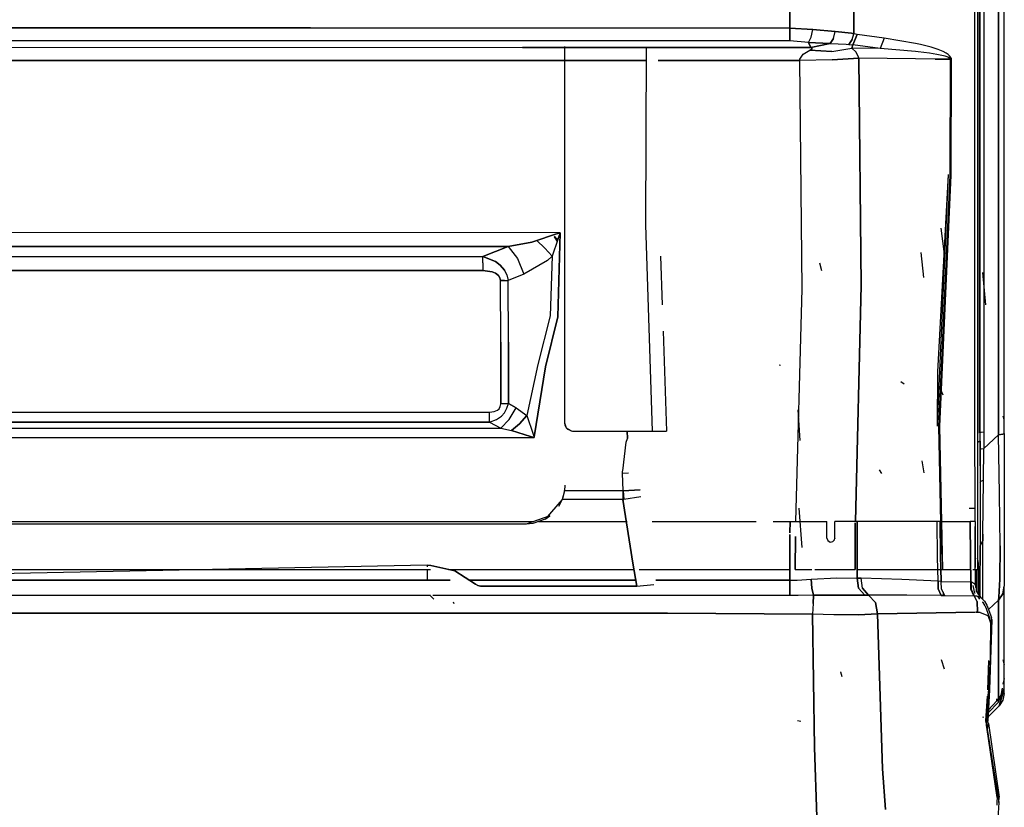
# Model space of a CAD drawing. Units: millimetres. Extents: x 967 to 7697, y -1791 to 1896.
# Drawn here: x 3984 to 4365, y -931 to -626 of the extents above; entities that cross this region are included whole.
import ezdxf

# ---------------------------------------------------------------- set-up
doc = ezdxf.new("R2010")
doc.units = ezdxf.units.MM
doc.layers.add('TFR-TRI', color=7, linetype='CONTINUOUS', true_color=0xffffff)

msp = doc.modelspace()

# ---------------------------------------------------------------- linework, layer by layer
at = {"layer": 'TFR-TRI', "color": 18, "linetype": 'CONTINUOUS'}
for p, q in [((4362.715393, -425.450195), (4362.715393, -786.462891)), ((4362.715393, -786.462891), (4362.715393, -425.450195)), ((4364.999573, -785.923096), (4364.999573, -425.449951)), ((4353.392639, -481.80542), (4353.444397, -770.576172)), ((4353.392639, -481.80542), (4353.444397, -770.576172)), ((4354.600159, -481.594727), (4354.600159, -770.159912)), ((4357.084534, -480.460205), (4357.085022, -785.307617)), ((4357.084534, -480.460205), (4357.085022, -785.307617)), ((4354.800354, -524.306885), (4354.800354, -655.122314)), ((4355.59967, -657.766357), (4355.59967, -526.424805)), ((4355.577209, -785.705322), (4355.577209, -530.565186)), ((4306.78717, -631.286377), (4306.698303, -562.990967)), ((4306.698303, -562.990967), (4306.78717, -631.286377)), ((4282.051819, -563.773926), (4282.052307, -629.072021)), ((4282.052307, -629.072021), (4282.051819, -563.773926)), ((4096.593323, -629.031982), (3668.404846, -628.971436)), ((3668.404846, -628.971436), (4096.593323, -629.031982)), ((4096.593323, -629.031982), (4282.052307, -629.072021)), ((4282.052307, -629.072021), (4096.593323, -629.031982)), ((4282.050842, -632.008789), (4282.048401, -634.053223)), ((4282.048401, -634.053223), (4282.050842, -632.008789)), ((4282.052307, -629.072021), (4282.050842, -632.008789)), ((4282.050842, -632.008789), (4282.052307, -629.072021)), ((4282.052307, -629.072021), (4290.980042, -629.602295)), ((4290.980042, -629.602295), (4282.052307, -629.072021)), ((4290.250549, -632.56958), (4290.980042, -629.602295)), ((4290.250549, -632.56958), (4290.980042, -629.602295)), ((4290.980042, -629.602295), (4299.550354, -630.342529)), ((4299.550354, -630.342529), (4290.980042, -629.602295)), ((4298.902405, -633.054199), (4299.550354, -630.342529)), ((4298.902405, -633.054199), (4299.550354, -630.342529)), ((4305.840881, -631.105225), (4299.550354, -630.342529)), ((4299.550354, -630.342529), (4305.840881, -631.105225)), ((4306.78717, -631.286377), (4305.840881, -631.105225)), ((4305.840881, -631.105225), (4306.78717, -631.286377)), ((4306.131409, -633.52832), (4306.78717, -631.286377)), ((4306.131409, -633.52832), (4306.78717, -631.286377)), ((4308.041077, -631.547607), (4306.46051, -635.507568)), ((4306.46051, -635.507568), (4308.041077, -631.547607)), ((4308.041077, -631.547607), (4306.78717, -631.286377)), ((4308.041077, -631.547607), (4306.78717, -631.286377)), ((4318.511292, -632.980469), (4308.041077, -631.547607)), ((4318.511292, -632.980469), (4308.041077, -631.547607)), ((4096.588928, -634.01123), (3668.40094, -633.946533)), ((4096.588928, -634.01123), (3668.40094, -633.946533)), ((4282.048401, -634.053223), (4096.588928, -634.01123)), ((4282.048401, -634.053223), (4096.588928, -634.01123)), ((4289.236389, -634.599365), (4282.048401, -634.053223)), ((4289.236389, -634.599365), (4282.048401, -634.053223)), ((4289.236389, -634.599365), (4290.250549, -632.56958)), ((4289.236389, -634.599365), (4290.250549, -632.56958)), ((4290.132385, -636.590576), (4289.236389, -634.599365)), ((4289.236389, -634.599365), (4297.489319, -635.079346)), ((4297.489319, -635.079346), (4289.236389, -634.599365)), ((4289.236389, -634.599365), (4290.132385, -636.590576)), ((4290.148987, -636.62793), (4297.63385, -635.08252)), ((4297.63385, -635.08252), (4290.148987, -636.62793)), ((4297.63385, -635.08252), (4297.489319, -635.079346)), ((4297.489319, -635.079346), (4297.63385, -635.08252)), ((4298.902405, -633.054199), (4297.63385, -635.08252)), ((4297.63385, -635.08252), (4298.902405, -633.054199)), ((4297.63385, -635.08252), (4303.868225, -635.28833)), ((4297.63385, -635.08252), (4303.868225, -635.28833)), ((4303.868225, -635.28833), (4304.843811, -635.393799)), ((4303.868225, -635.28833), (4304.843811, -635.393799)), ((4306.131409, -633.52832), (4304.843811, -635.393799)), ((4304.843811, -635.393799), (4306.131409, -633.52832)), ((4304.843811, -635.393799), (4306.46051, -635.507568)), ((4304.843811, -635.393799), (4306.46051, -635.507568)), ((4306.46051, -635.507568), (4306.031799, -636.807373)), ((4306.031799, -636.807373), (4306.46051, -635.507568)), ((4316.931702, -636.927734), (4306.46051, -635.507568)), ((4316.931702, -636.927734), (4306.46051, -635.507568)), ((4318.511292, -632.980469), (4316.931702, -636.927734)), ((4318.511292, -632.980469), (4316.931702, -636.927734)), ((4330.599182, -635.09375), (4318.511292, -632.980469)), ((4330.599182, -635.09375), (4318.511292, -632.980469)), ((4332.592346, -635.442383), (4330.59967, -635.09375)), ((4332.592346, -635.442383), (4330.59967, -635.09375)), ((4336.721741, -636.5), (4332.592346, -635.442383)), ((4336.721741, -636.5), (4332.592346, -635.442383)), ((4178.61676, -636.651611), (3592.870667, -636.780762)), ((4178.61676, -636.651611), (3592.870667, -636.780762)), ((4178.61676, -636.651611), (4290.148987, -636.62793)), ((4290.148987, -636.62793), (4178.61676, -636.651611)), ((4195.000061, -636.648193), (4195.000061, -636.23999)), ((4195.000061, -742.594727), (4195.000061, -636.6875)), ((4226.269104, -705.161377), (4226.629456, -636.756836)), ((4226.269104, -705.161377), (4226.629456, -636.756836)), ((4285.930237, -641.076904), (4287.21051, -639.188965)), ((4285.930237, -641.076904), (4287.21051, -639.188965)), ((4287.21051, -639.188965), (4289.815491, -637.639648)), ((4287.21051, -639.188965), (4289.815491, -637.639648)), ((4289.815491, -637.639648), (4290.513733, -637.213379)), ((4290.513733, -637.213379), (4289.815491, -637.639648)), ((4298.293518, -638.200439), (4289.815491, -637.639648)), ((4289.815491, -637.639648), (4298.293518, -638.200439)), ((4290.148987, -636.62793), (4290.132385, -636.590576)), ((4290.132385, -636.590576), (4290.148987, -636.62793)), ((4290.148987, -636.62793), (4290.573792, -636.897217)), ((4290.573792, -636.897217), (4290.148987, -636.62793)), ((4290.573792, -636.897217), (4290.513733, -637.213379)), ((4290.513733, -637.213379), (4290.573792, -636.897217)), ((4298.293518, -638.200439), (4306.031799, -636.807373)), ((4298.293518, -638.200439), (4306.031799, -636.807373)), ((4307.644592, -638.378174), (4306.031799, -636.807373)), ((4306.379456, -636.811279), (4306.031799, -636.807373)), ((4306.379456, -636.811279), (4306.031799, -636.807373)), ((4306.031799, -636.807373), (4307.644592, -638.378174)), ((4316.931702, -636.927734), (4306.379456, -636.811279)), ((4316.931702, -636.927734), (4306.379456, -636.811279)), ((4308.585999, -640.27832), (4307.644592, -638.378174)), ((4308.585999, -640.27832), (4307.644592, -638.378174)), ((4330.599182, -638.141846), (4316.931702, -636.927734)), ((4330.599182, -638.141846), (4316.931702, -636.927734)), ((4331.684631, -638.238525), (4330.59967, -638.14209)), ((4331.684631, -638.238525), (4330.59967, -638.14209)), ((4336.018616, -638.791748), (4331.684631, -638.238525)), ((4336.018616, -638.791748), (4331.684631, -638.238525)), ((4338.902405, -639.25415), (4336.018616, -638.791748)), ((4338.902405, -639.25415), (4336.018616, -638.791748)), ((4339.465393, -637.392578), (4336.721741, -636.5)), ((4339.465393, -637.392578), (4336.721741, -636.5)), ((4340.817444, -639.640137), (4338.902405, -639.25415)), ((4340.817444, -639.640137), (4338.902405, -639.25415)), ((4341.283752, -638.141846), (4339.465393, -637.392578)), ((4341.283752, -638.141846), (4339.465393, -637.392578)), ((4342.086487, -639.962646), (4340.817444, -639.640137)), ((4342.086487, -639.962646), (4340.817444, -639.640137)), ((4342.485413, -638.771973), (4341.283752, -638.141846)), ((4342.485413, -638.771973), (4341.283752, -638.141846)), ((4343.275452, -639.304443), (4342.485413, -638.771973)), ((4343.275452, -639.304443), (4342.485413, -638.771973)), ((4343.789612, -639.760254), (4343.275452, -639.304443)), ((4343.789612, -639.760254), (4343.275452, -639.304443)), ((4344.262268, -640.398193), (4343.789612, -639.760254)), ((4344.262268, -640.398193), (4343.789612, -639.760254)), ((4178.618225, -641.582031), (3599.169983, -641.710205)), ((3599.169983, -641.710205), (4178.618225, -641.582031)), ((4178.618225, -641.582031), (4226.604065, -641.571533)), ((4226.604065, -641.571533), (4178.618225, -641.582031)), ((4231.073792, -641.570557), (4285.877014, -641.558594)), ((4285.877014, -641.558594), (4231.073792, -641.570557)), ((4285.877014, -641.558594), (4285.930237, -641.076904)), ((4285.877014, -641.558594), (4285.930237, -641.076904)), ((4298.449768, -641.348389), (4285.877014, -641.558594)), ((4298.449768, -641.348389), (4285.877014, -641.558594)), ((4286.745178, -730.0271), (4285.877014, -641.558594)), ((4286.745178, -730.0271), (4285.877014, -641.558594)), ((4298.449768, -641.348389), (4308.707581, -640.761475)), ((4308.707581, -640.761475), (4298.449768, -641.348389)), ((4308.707581, -640.761475), (4308.585999, -640.27832)), ((4308.707581, -640.761475), (4308.585999, -640.27832)), ((4330.599182, -640.991699), (4308.707581, -640.761475)), ((4330.599182, -640.991699), (4308.707581, -640.761475)), ((4308.707581, -640.761475), (4309.687073, -728.725098)), ((4309.687073, -728.725098), (4308.707581, -640.761475)), ((4338.284241, -641.07251), (4330.600159, -640.991699)), ((4338.284241, -641.07251), (4330.600159, -640.991699)), ((4338.284241, -641.07251), (4344.188049, -641.138916)), ((4344.188049, -641.138916), (4338.284241, -641.07251)), ((4342.922913, -640.233643), (4342.086487, -639.962646)), ((4342.922913, -640.233643), (4342.086487, -639.962646)), ((4343.469788, -640.4646), (4342.922913, -640.233643)), ((4343.469788, -640.4646), (4342.922913, -640.233643)), ((4343.977112, -640.786621), (4343.469788, -640.4646)), ((4343.977112, -640.786621), (4343.469788, -640.4646)), ((4344.12262, -640.954834), (4343.977112, -640.786621)), ((4344.12262, -640.954834), (4343.977112, -640.786621)), ((4344.020081, -685.984375), (4344.188049, -641.138916)), ((4344.188049, -641.138916), (4344.020081, -685.984375)), ((4344.188049, -641.138916), (4344.12262, -640.954834)), ((4344.188049, -641.138916), (4344.12262, -640.954834)), ((4344.188049, -641.138916), (4344.44928, -641.10083)), ((4344.44928, -641.10083), (4344.188049, -641.138916)), ((4344.394592, -640.73291), (4344.262268, -640.398193)), ((4344.394592, -640.73291), (4344.262268, -640.398193)), ((4344.44928, -641.10083), (4344.279846, -685.992188)), ((4344.44928, -641.10083), (4344.279846, -685.992188)), ((4344.394592, -640.73291), (4344.44928, -641.10083)), ((4344.44928, -641.10083), (4344.394592, -640.73291)), ((4354.800354, -655.122314), (4354.800354, -720.466797)), ((4355.59967, -788.932129), (4355.59967, -657.766357)), ((4354.779358, -675.328857), (4354.779846, -785.711426)), ((4339.146057, -782.196289), (4343.421448, -685.693604)), ((4339.330627, -762.062256), (4343.421448, -685.693604)), ((4339.716858, -783.231689), (4344.020081, -685.984375)), ((4344.020081, -685.984375), (4339.716858, -783.231689)), ((4344.279846, -685.992188), (4339.964417, -783.183594)), ((4344.279846, -685.992188), (4339.964417, -783.183594)), ((4193.202209, -708.266113), (3496.645325, -708.044434)), ((4193.202209, -708.266113), (3496.645325, -708.044434)), ((4193.066956, -708.310303), (4190.59967, -709.123047)), ((4190.59967, -709.123047), (4193.066956, -708.310303)), ((4192.231995, -740.778076), (4193.202209, -708.266113)), ((4193.202209, -708.266113), (4192.231995, -740.778076)), ((4193.156311, -708.399902), (4192.311584, -710.855469)), ((4192.311584, -710.855469), (4193.156311, -708.399902)), ((4193.202209, -708.266113), (4193.066956, -708.310303)), ((4193.066956, -708.310303), (4193.202209, -708.266113)), ((4193.202209, -708.266113), (4193.156311, -708.399902)), ((4193.156311, -708.399902), (4193.202209, -708.266113)), ((4228.843811, -785), (4226.269104, -705.161377)), ((4228.843811, -785), (4226.269104, -705.161377)), ((4340.501526, -706.558105), (4341.737366, -716.523438)), ((4182.26178, -711.866455), (4173.105042, -713.602295)), ((4173.105042, -713.602295), (4182.26178, -711.866455)), ((4182.26178, -711.866455), (4184.096252, -711.306885)), ((4184.096252, -711.306885), (4182.26178, -711.866455)), ((4190.59967, -709.123047), (4184.096252, -711.306885)), ((4184.096252, -711.306885), (4190.59967, -709.123047)), ((4184.096252, -711.306885), (4187.294983, -714.199219)), ((4184.096252, -711.306885), (4187.294983, -714.199219)), ((4192.311584, -710.855469), (4190.07428, -717.379395)), ((4192.311584, -710.855469), (4190.07428, -717.379395)), ((4190.805237, -709.576904), (4191.951721, -711.058838)), ((4190.805237, -709.88916), (4191.951721, -711.705566)), ((4190.805237, -709.88916), (4191.951721, -711.705566)), ((4173.105042, -713.602295), (3496.642151, -713.386719)), ((3496.642151, -713.386719), (4173.105042, -713.602295)), ((4173.105042, -713.602295), (4163.283752, -717.461426)), ((4163.283752, -717.461426), (4173.105042, -713.602295)), ((4173.105042, -713.602295), (4176.625549, -718.183838)), ((4173.105042, -713.602295), (4176.625549, -718.183838)), ((4187.294983, -714.199219), (4190.07428, -717.379395)), ((4187.294983, -714.199219), (4190.07428, -717.379395)), ((4332.691467, -715.866211), (4333.78717, -725.605713)), ((3861.142639, -717.409668), (4163.283752, -717.461426)), ((3861.142639, -717.409668), (4163.283752, -717.461426)), ((4168.135803, -719.381592), (4163.283752, -717.461426)), ((4163.284241, -719.859375), (4163.283752, -717.461426)), ((4163.284241, -719.859375), (4163.283752, -717.461426)), ((4163.283752, -717.461426), (4168.135803, -719.381592)), ((4163.284241, -719.859375), (4163.284241, -722.903564)), ((4163.284241, -719.859375), (4163.284241, -722.903564)), ((4168.135803, -719.381592), (4169.954651, -720.788086)), ((4169.954651, -720.788086), (4168.135803, -719.381592)), ((4176.625549, -718.183838), (4179.080139, -724.311035)), ((4176.625549, -718.183838), (4179.080139, -724.311035)), ((4188.239807, -719.069092), (4179.080139, -724.311035)), ((4188.239807, -719.069092), (4179.080139, -724.311035)), ((4188.239807, -719.069092), (4190.07428, -717.379395)), ((4190.07428, -717.379395), (4188.239807, -719.069092)), ((4190.07428, -717.379395), (4189.245178, -740.437988)), ((4190.07428, -717.379395), (4189.245178, -740.437988)), ((4232.002502, -717.292236), (4232.641663, -736.181396)), ((4232.002502, -717.292236), (4232.641663, -736.181396)), ((4293.445862, -719.859863), (4294.326233, -722.865723)), ((4163.284241, -722.903564), (3861.140198, -722.843262)), ((3861.140198, -722.843262), (4163.284241, -722.903564)), ((4166.907776, -723.395508), (4163.284241, -722.903564)), ((4163.284241, -722.903564), (4166.907776, -723.395508)), ((4168.200256, -723.950928), (4166.907776, -723.395508)), ((4166.907776, -723.395508), (4168.200256, -723.950928)), ((4169.954651, -720.788086), (4171.606506, -722.772217)), ((4171.606506, -722.772217), (4169.954651, -720.788086)), ((4171.606506, -722.772217), (4172.505432, -724.55835)), ((4172.505432, -724.55835), (4171.606506, -722.772217)), ((4354.800354, -720.466797), (4354.800354, -785.763428)), ((4356.507385, -723.685791), (4357.707581, -736.186279)), ((4169.305237, -724.837158), (4168.200256, -723.950928)), ((4168.200256, -723.950928), (4169.305237, -724.837158)), ((4169.305237, -724.837158), (4169.838928, -725.700928)), ((4169.838928, -725.700928), (4169.305237, -724.837158)), ((4169.838928, -725.700928), (4170.049866, -726.797607)), ((4170.049866, -726.797607), (4169.838928, -725.700928)), ((4170.049866, -726.797607), (4171.595764, -726.768555)), ((4171.595764, -726.768555), (4170.049866, -726.797607)), ((4170.163635, -750.658203), (4170.049866, -726.797607)), ((4170.163635, -750.658203), (4170.049866, -726.797607)), ((4171.595764, -726.768555), (4173.03717, -726.699951)), ((4171.595764, -726.768555), (4173.03717, -726.699951)), ((4172.505432, -724.55835), (4173.03717, -726.699951)), ((4172.505432, -724.55835), (4173.03717, -726.699951)), ((4179.080139, -724.311035), (4173.03717, -726.699951)), ((4179.080139, -724.311035), (4173.03717, -726.699951)), ((4173.146057, -750.561279), (4173.03717, -726.699951)), ((4173.146057, -750.561279), (4173.03717, -726.699951)), ((4284.341858, -820), (4286.745178, -730.0271)), ((4284.341858, -820), (4286.745178, -730.0271)), ((4309.687073, -728.725098), (4307.367737, -820)), ((4307.367737, -820), (4309.687073, -728.725098)), ((4189.245178, -740.437988), (4184.573303, -759.240723)), ((4189.245178, -740.437988), (4184.573303, -759.240723)), ((4187.556213, -760.164307), (4192.231995, -740.778076)), ((4192.231995, -740.778076), (4187.556213, -760.164307)), ((4195.000061, -782), (4195.000061, -742.594727)), ((4232.985901, -746.361084), (4234.29303, -785)), ((4232.985901, -746.361084), (4234.29303, -785)), ((4170.159729, -774.505371), (4170.163635, -750.658203)), ((4170.163635, -750.658203), (4170.159729, -774.505371)), ((4173.146057, -750.561279), (4173.13678, -774.4021)), ((4173.13678, -774.4021), (4173.146057, -750.561279)), ((4184.573303, -759.240723), (4180.24469, -778.917725)), ((4184.573303, -759.240723), (4180.24469, -778.917725)), ((4183.158264, -787.292236), (4187.556213, -760.164307)), ((4187.556213, -760.164307), (4183.158264, -787.292236)), ((4277.861389, -759.427246), (4278.472717, -759.473389)), ((4339.103577, -783.161621), (4339.330627, -762.062256)), ((4325.000549, -765.804199), (4326.236389, -766.751221)), ((4340.598206, -769.375488), (4341.159729, -770.930908)), ((4340.598206, -769.375488), (4341.159729, -770.930908)), ((4353.444397, -770.576172), (4353.44635, -777.615234)), ((4353.444397, -770.576172), (4353.44635, -777.615234)), ((4354.600159, -770.159912), (4354.600159, -777.14917)), ((4167.674377, -777.476318), (4168.876526, -776.955566)), ((4167.674377, -777.476318), (4168.876526, -776.955566)), ((4168.876526, -776.955566), (4169.545959, -776.357422)), ((4168.876526, -776.955566), (4169.545959, -776.357422)), ((4169.545959, -776.357422), (4170.016174, -775.481445)), ((4169.545959, -776.357422), (4170.016174, -775.481445)), ((4170.016174, -775.481445), (4170.159729, -774.505371)), ((4170.016174, -775.481445), (4170.159729, -774.505371)), ((4173.13678, -774.4021), (4170.159729, -774.505371)), ((4170.159729, -774.505371), (4173.13678, -774.4021)), ((4171.595276, -777.916992), (4172.579163, -776.198486)), ((4171.595276, -777.916992), (4172.579163, -776.198486)), ((4172.579163, -776.198486), (4173.13678, -774.4021)), ((4172.579163, -776.198486), (4173.13678, -774.4021)), ((4176.145081, -776.036621), (4173.13678, -774.4021)), ((4173.13678, -774.4021), (4176.145081, -776.036621)), ((4173.479553, -780.512451), (4176.145081, -776.036621)), ((4173.479553, -780.512451), (4176.145081, -776.036621)), ((4176.145081, -776.036621), (4180.24469, -778.917725)), ((4176.145081, -776.036621), (4180.24469, -778.917725)), ((4285.151428, -776.825928), (4285.919495, -788.661865)), ((3840.512268, -777.698975), (4165.788147, -777.699951)), ((3840.512268, -777.698975), (4165.788147, -777.699951)), ((4165.78717, -781.505371), (4165.788147, -777.699951)), ((4165.78717, -781.505371), (4165.788147, -777.699951)), ((4165.78717, -781.505371), (4168.538147, -780.51123)), ((4165.78717, -781.505371), (4168.538147, -780.51123)), ((4165.788147, -777.699951), (4167.674377, -777.476318)), ((4165.788147, -777.699951), (4167.674377, -777.476318)), ((4168.538147, -780.51123), (4170.429749, -779.199707)), ((4168.538147, -780.51123), (4170.429749, -779.199707)), ((4170.190002, -783.873779), (4173.479553, -780.512451)), ((4170.190002, -783.873779), (4173.479553, -780.512451)), ((4170.429749, -779.199707), (4171.595276, -777.916992)), ((4170.429749, -779.199707), (4171.595276, -777.916992)), ((4177.470276, -782.168701), (4180.24469, -778.917725)), ((4180.24469, -778.917725), (4177.470276, -782.168701)), ((4180.24469, -778.917725), (4182.673401, -786.152344)), ((4180.24469, -778.917725), (4182.673401, -786.152344)), ((4353.44635, -777.615234), (4353.552795, -820)), ((4353.44635, -777.615234), (4353.552795, -820)), ((4354.600159, -777.14917), (4354.600159, -834.476074)), ((4364.393127, -779.077393), (4364.846741, -780.446289)), ((3502.526672, -784.182129), (4170.190002, -783.873779)), ((4170.190002, -783.873779), (3502.526672, -784.182129)), ((3840.510803, -781.500488), (4165.78717, -781.505371)), ((4165.78717, -781.505371), (3840.510803, -781.500488)), ((4165.78717, -781.505371), (4170.190002, -783.873779)), ((4165.78717, -781.505371), (4170.190002, -783.873779)), ((4170.190002, -783.873779), (4174.2901, -784.823486)), ((4170.190002, -783.873779), (4174.2901, -784.823486)), ((4177.470276, -782.168701), (4174.2901, -784.823486)), ((4174.2901, -784.823486), (4177.470276, -782.168701)), ((4195.669495, -783.889404), (4195.000061, -782)), ((4195.080627, -782.690918), (4195.000061, -782)), ((4195.669495, -783.889404), (4195.000061, -782)), ((4195.669495, -783.889404), (4195.080627, -782.690918)), ((4197.374084, -784.933838), (4195.669495, -783.889404)), ((4195.669495, -783.889404), (4197.374084, -784.933838)), ((4196.142639, -784.356201), (4195.669495, -783.889404)), ((4197.374084, -784.933838), (4196.142639, -784.356201)), ((4339.716858, -783.231689), (4340.746643, -832.690674)), ((4340.746643, -832.690674), (4339.716858, -783.231689)), ((4339.964417, -783.183594), (4341.141174, -838.548584)), ((4339.964417, -783.183594), (4341.141174, -838.548584)), ((4183.164124, -787.532471), (3502.533264, -787.843018)), ((3502.533264, -787.843018), (4183.164124, -787.532471)), ((4174.2901, -784.823486), (4181.758362, -787.088867)), ((4181.758362, -787.088867), (4174.2901, -784.823486)), ((4183.027893, -787.489258), (4181.758362, -787.088867)), ((4181.758362, -787.088867), (4183.027893, -787.489258)), ((4182.673401, -786.152344), (4183.116272, -787.398438)), ((4182.673401, -786.152344), (4183.116272, -787.398438)), ((4183.027893, -787.489258), (4183.164124, -787.532471)), ((4183.164124, -787.532471), (4183.027893, -787.489258)), ((4183.116272, -787.398438), (4183.164124, -787.532471)), ((4183.116272, -787.398438), (4183.164124, -787.532471)), ((4183.164124, -787.532471), (4183.158264, -787.292236)), ((4183.158264, -787.292236), (4183.164124, -787.532471)), ((4197.374084, -784.933838), (4198.000061, -785)), ((4198.000061, -785), (4228.843811, -785)), ((4218.763245, -789.295166), (4219.237854, -787.834961)), ((4218.763245, -789.295166), (4219.237854, -787.834961)), ((4219.11969, -785), (4219.237854, -787.834961)), ((4219.237854, -787.834961), (4219.11969, -785)), ((4219.318909, -787.854736), (4219.237854, -787.834961)), ((4219.32135, -787.838867), (4219.237854, -787.834961)), ((4219.237854, -787.834961), (4219.32135, -787.838867)), ((4219.237854, -787.834961), (4219.318909, -787.854736)), ((4228.843811, -785), (4230.33844, -785)), ((4230.33844, -785), (4234.29303, -785)), ((4354.779846, -785.711426), (4354.800354, -785.763428)), ((4354.800354, -785.763428), (4354.779846, -785.711426)), ((4354.786194, -792.117432), (4354.779846, -785.711426)), ((4354.800354, -804.885498), (4354.800354, -785.763428)), ((4355.577209, -785.705322), (4355.885803, -785.490479)), ((4355.885803, -785.490479), (4355.577209, -785.705322)), ((4355.577209, -785.705322), (4355.585022, -792.109375)), ((4355.885803, -785.490479), (4357.085022, -785.307617)), ((4355.885803, -785.490479), (4357.085022, -785.307617)), ((4357.085022, -785.307617), (4357.097717, -791.695801)), ((4357.085022, -785.307617), (4357.097717, -791.695801)), ((4362.715393, -786.462891), (4357.097717, -791.695801)), ((4362.715393, -786.462891), (4357.097717, -791.695801)), ((4364.405823, -786.215332), (4362.715393, -786.462891)), ((4362.715393, -786.462891), (4364.405823, -786.215332)), ((4363.185608, -809.30542), (4362.715393, -786.462891)), ((4363.185608, -809.30542), (4362.715393, -786.462891)), ((4364.999573, -785.923096), (4364.405823, -786.215332)), ((4364.405823, -786.215332), (4364.999573, -785.923096)), ((4364.999573, -785.923096), (4364.999573, -807.398926)), ((4217.357971, -800.329834), (4218.763245, -789.295166)), ((4217.357971, -800.329834), (4218.763245, -789.295166)), ((4354.600159, -789.238525), (4355.59967, -788.932129)), ((4355.59967, -788.932129), (4354.600159, -789.238525)), ((4354.800354, -804.885498), (4354.786194, -792.117432)), ((4355.585022, -792.109375), (4355.911682, -791.887451)), ((4355.585022, -792.109375), (4355.911682, -791.887451)), ((4355.585022, -792.109375), (4355.59967, -804.885498)), ((4355.59967, -788.932129), (4355.59967, -813.872314)), ((4355.911682, -791.887451), (4357.097717, -791.695801)), ((4355.911682, -791.887451), (4357.097717, -791.695801)), ((4356.942444, -804.05957), (4357.097717, -791.695801)), ((4356.942444, -804.05957), (4357.097717, -791.695801)), ((4333.062073, -796.5), (4333.893616, -801.215576)), ((4217.234924, -801.300049), (4217.338928, -800.47998)), ((4217.234924, -801.300049), (4217.338928, -800.47998)), ((4217.234924, -801.300049), (4219.573792, -801.174316)), ((4217.234924, -801.300049), (4219.573792, -801.174316)), ((4217.518616, -808.080078), (4217.234924, -801.300049)), ((4217.518616, -808.080078), (4217.234924, -801.300049)), ((4316.61676, -800.016357), (4317.443909, -801.449219)), ((4195.000061, -806), (4194.854553, -808.08374)), ((4355.59967, -804.885498), (4355.947327, -804.443115)), ((4355.59967, -804.885498), (4355.947327, -804.443115)), ((4355.59967, -804.885498), (4355.59967, -816.126465)), ((4355.947327, -804.443115), (4356.942444, -804.05957)), ((4355.947327, -804.443115), (4356.942444, -804.05957)), ((4356.72467, -824.940674), (4356.942444, -804.05957)), ((4356.72467, -824.940674), (4356.942444, -804.05957)), ((4364.999573, -807.398926), (4364.999573, -826.092285)), ((4194.036682, -811.289551), (4192.585999, -814.159668)), ((4194.854553, -808.08374), (4193.951721, -811.509277)), ((4194.036682, -811.289551), (4193.951721, -811.509277)), ((4194.863342, -808.020752), (4194.036682, -811.289551)), ((4194.854553, -808.08374), (4194.036682, -811.289551)), ((4194.854553, -808.08374), (4194.863342, -808.020752)), ((4217.456604, -808.082764), (4194.854553, -808.08374)), ((4217.456604, -808.082764), (4194.854553, -808.08374)), ((4217.456604, -808.082764), (4217.518616, -808.080078)), ((4217.518616, -808.080078), (4217.456604, -808.082764)), ((4217.456604, -808.082764), (4217.456604, -811.508301)), ((4217.456604, -808.082764), (4217.456604, -811.508301)), ((4224.135315, -807.703613), (4217.518616, -808.080078)), ((4217.518616, -808.080078), (4224.135315, -807.703613)), ((4217.518616, -808.080078), (4217.83844, -811.459229)), ((4217.83844, -811.459229), (4217.518616, -808.080078)), ((4224.394104, -810.435303), (4217.83844, -811.459229)), ((4224.394104, -810.435303), (4217.83844, -811.459229)), ((4363.380432, -829.386719), (4363.185608, -809.30542)), ((4363.380432, -829.386719), (4363.185608, -809.30542)), ((4193.951721, -811.509277), (4187.381897, -819.058105)), ((4193.951721, -811.509277), (4192.585999, -814.159668)), ((4217.456604, -811.508301), (4193.951721, -811.509277)), ((4217.456604, -811.508301), (4193.951721, -811.509277)), ((4217.83844, -811.459229), (4217.456604, -811.508301)), ((4217.456604, -811.508301), (4217.83844, -811.459229)), ((4217.456604, -811.508301), (4221.2901, -836.092285)), ((4221.2901, -836.092285), (4217.456604, -811.508301)), ((4285.470276, -814.861572), (4286.690491, -830.060791)), ((4285.470276, -814.861572), (4286.690491, -830.060791)), ((4353.799377, -815), (4351.41217, -815)), ((4355.59967, -813.872314), (4355.59967, -821.87085)), ((4189.237366, -817.818359), (4179.999573, -821)), ((4187.381897, -819.058105), (4189.237366, -817.818359)), ((4355.59967, -816.126465), (4355.59967, -826.631836)), ((3992.666565, -821), (3899.000061, -821)), ((3900.200745, -820), (4032.268127, -820)), ((4086.333557, -821), (3992.666565, -821)), ((4032.268127, -820), (4164.335022, -820)), ((4179.999573, -821), (4086.333557, -821)), ((4164.335022, -820), (4182.902893, -820)), ((4182.625061, -820.768555), (4179.999573, -821)), ((4182.625061, -820.768555), (4179.999573, -821)), ((4187.381897, -819.058105), (4182.625061, -820.768555)), ((4187.381897, -819.058105), (4182.625061, -820.768555)), ((4184.762268, -820), (4219.035217, -820)), ((4228.832092, -820), (4268.956116, -820)), ((4275.639709, -820), (4282.098694, -820)), ((4282.076233, -824.372559), (4282.098694, -820)), ((4282.098694, -820), (4282.076233, -824.372559)), ((4282.098694, -820), (4288.969299, -820)), ((4288.969299, -820), (4296.401917, -820)), ((4296.401917, -826.5), (4296.401917, -820)), ((4299.401917, -826.5), (4299.401917, -820)), ((4299.54303, -820), (4299.401917, -820)), ((4308.101135, -820), (4299.54303, -820)), ((4307.353577, -820.558594), (4307.27594, -823.620361)), ((4307.27594, -823.620361), (4307.353577, -820.558594)), ((4339.007874, -820), (4308.101135, -820)), ((4308.101135, -820), (4308.107971, -841.918213)), ((4308.107971, -841.918213), (4308.101135, -820)), ((4340.121643, -820), (4339.007874, -820)), ((4339.169495, -833.65625), (4339.007874, -820)), ((4339.169495, -833.65625), (4339.007874, -820)), ((4340.121643, -820), (4340.337463, -833.158691)), ((4340.337463, -833.158691), (4340.121643, -820)), ((4340.121643, -820), (4351.846252, -820)), ((4353.316467, -820), (4351.846252, -820)), ((4351.846252, -820), (4351.975159, -834.092041)), ((4351.975159, -834.092041), (4351.846252, -820)), ((4353.799377, -820), (4353.316467, -820)), ((4353.55719, -821.872559), (4353.592346, -835.832275)), ((4353.55719, -821.872559), (4353.592346, -835.832275)), ((4353.799377, -831.755371), (4353.799377, -820)), ((4355.59967, -821.87085), (4355.59967, -829.317383)), ((4281.981995, -842.748779), (4282.072815, -825.000488)), ((4282.072815, -825.000488), (4281.981995, -842.748779)), ((4284.125549, -838.548584), (4284.186584, -825.806152)), ((4284.186584, -825.806152), (4284.125549, -838.548584)), ((4296.401917, -826.5), (4296.709045, -827.408936)), ((4299.300354, -827.043213), (4299.401917, -826.5)), ((4299.401917, -826.5), (4299.39801, -826.614746)), ((4299.39801, -826.614746), (4299.401917, -826.5)), ((4307.281311, -838.548584), (4307.27594, -823.620361)), ((4307.27594, -823.620361), (4307.281311, -838.548584)), ((4356.708557, -827.509521), (4356.72467, -824.940674)), ((4356.72467, -824.940674), (4356.708557, -827.509521)), ((4364.999573, -826.092285), (4364.999573, -837.969238)), ((4296.709045, -827.408936), (4296.706604, -827.406006)), ((4296.706604, -827.406006), (4297.571838, -827.963379)), ((4296.709045, -827.408936), (4297.571838, -827.963379)), ((4296.709045, -827.408936), (4297.571838, -827.963379)), ((4297.566956, -827.962158), (4298.703674, -827.767822)), ((4297.571838, -827.963379), (4297.566956, -827.962158)), ((4297.571838, -827.963379), (4298.701233, -827.769531)), ((4297.571838, -827.963379), (4298.701233, -827.769531)), ((4298.701233, -827.769531), (4299.300354, -827.043213)), ((4298.701233, -827.769531), (4298.703674, -827.767822)), ((4298.703674, -827.767822), (4299.300842, -827.041016)), ((4298.703674, -827.767822), (4299.300354, -827.043213)), ((4299.300354, -827.043213), (4299.39801, -826.614746)), ((4299.300354, -827.043213), (4299.39801, -826.614746)), ((4299.300354, -827.043213), (4299.300842, -827.041016)), ((4355.580139, -845.009033), (4355.59967, -829.317383)), ((4355.59967, -829.317383), (4355.580139, -845.009033)), ((4355.59967, -826.631836), (4355.59967, -829.317383)), ((4355.59967, -829.317383), (4356.708557, -827.509521)), ((4356.708557, -827.509521), (4355.59967, -829.317383)), ((4356.663635, -842.735107), (4356.708557, -827.509521)), ((4356.663635, -842.735107), (4356.708557, -827.509521)), ((4363.380432, -829.386719), (4363.25885, -842.371826)), ((4363.25885, -842.371826), (4363.380432, -829.386719)), ((4339.397522, -843.056641), (4339.169495, -833.65625)), ((4339.397522, -843.056641), (4339.169495, -833.65625)), ((4340.630432, -843.227051), (4340.337463, -833.158691)), ((4340.337463, -833.158691), (4340.630432, -843.227051)), ((4352.086975, -843.285156), (4351.975159, -834.092041)), ((4351.975159, -834.092041), (4352.086975, -843.285156)), ((4353.799377, -837.769531), (4353.799377, -831.755371)), ((4354.938538, -835.314697), (4354.600159, -834.166992)), ((4141.734436, -836.925781), (3885.600159, -841.959229)), ((4141.734436, -836.925781), (3885.600159, -841.959229)), ((4141.734436, -836.925781), (4141.734436, -837.599854)), ((4141.734436, -836.925781), (4143.09137, -836.959961)), ((4143.09137, -836.959961), (4141.734436, -836.925781)), ((4141.734436, -836.925781), (4141.734436, -837.599854)), ((4152.381897, -839.094238), (4143.09137, -836.959961)), ((4143.09137, -836.959961), (4152.381897, -839.094238)), ((4221.2901, -836.092285), (4222.861877, -844.960938)), ((4222.861877, -844.960938), (4221.2901, -836.092285)), ((4353.592346, -835.832275), (4353.610413, -838.548584)), ((4353.592346, -835.832275), (4353.610413, -838.548584)), ((4354.600159, -834.476074), (4354.600159, -838.548584)), ((4355.000061, -836.265137), (4354.938538, -835.314697)), ((4355.000061, -848.420898), (4355.000061, -836.265137)), ((4364.999573, -837.969238), (4364.999573, -843.993408)), ((3629.46637, -838.548584), (4130.276428, -838.548584)), ((4130.276428, -838.548584), (4143.002502, -838.548584)), ((4141.734436, -838.548584), (4141.734436, -842.747559)), ((4141.734436, -838.548584), (4141.734436, -842.747559)), ((4150.006409, -838.548584), (4221.725647, -838.548584)), ((4152.381897, -839.094238), (4160.410217, -844.206299)), ((4160.410217, -844.206299), (4152.381897, -839.094238)), ((4223.696838, -838.548584), (4282.003479, -838.548584)), ((4284.125549, -838.548584), (4290.495667, -838.548584)), ((4290.219788, -842.291992), (4300.241272, -841.799561)), ((4290.219788, -842.291992), (4300.241272, -841.799561)), ((4291.68512, -838.548584), (4307.281311, -838.548584)), ((4300.241272, -841.799561), (4308.107971, -841.918213)), ((4300.241272, -841.799561), (4308.107971, -841.918213)), ((4308.106995, -838.548584), (4340.494202, -838.548584)), ((4340.868225, -838.548584), (4341.141174, -838.548584)), ((4341.141174, -838.548584), (4352.029358, -838.548584)), ((4352.790588, -838.548584), (4353.610413, -838.548584)), ((4353.610413, -838.548584), (4354.197815, -838.548584)), ((4353.799377, -844.785156), (4353.799377, -838.548584)), ((4353.799377, -838.548584), (4353.799377, -845.587402)), ((4354.197815, -838.548584), (4354.600159, -838.548584)), ((4354.228088, -838.548584), (4354.228088, -847.210449)), ((4354.228088, -847.210449), (4354.228088, -838.548584)), ((3902.791077, -842.746094), (4150.65094, -842.747559)), ((4150.65094, -842.747559), (3902.791077, -842.746094)), ((4222.469788, -842.748047), (4158.11969, -842.747559)), ((4158.11969, -842.747559), (4222.469788, -842.748047)), ((4161.31842, -844.764648), (4160.410217, -844.206299)), ((4160.410217, -844.206299), (4161.31842, -844.764648)), ((4161.31842, -844.764648), (4162.370178, -844.960938)), ((4162.370178, -844.960938), (4161.31842, -844.764648)), ((4162.370178, -844.960938), (4192.616272, -844.960938)), ((4192.616272, -844.960938), (4162.370178, -844.960938)), ((4192.616272, -844.960938), (4222.861877, -844.960938)), ((4222.861877, -844.960938), (4192.616272, -844.960938)), ((4222.861877, -844.960938), (4229.435608, -844.405029)), ((4222.861877, -844.960938), (4229.435608, -844.405029)), ((4230.228577, -842.748291), (4237.100159, -842.748291)), ((4237.100159, -842.748291), (4230.228577, -842.748291)), ((4237.100159, -842.748291), (4281.981995, -842.748779)), ((4281.981995, -842.748779), (4237.100159, -842.748291)), ((4281.981995, -842.748779), (4284.865784, -842.658447)), ((4281.981995, -842.748779), (4284.865784, -842.658447)), ((4281.981995, -845.965088), (4281.981995, -842.748779)), ((4281.981995, -842.748779), (4281.981995, -845.965088)), ((4284.865784, -842.658447), (4290.219788, -842.291992)), ((4284.865784, -842.658447), (4290.219788, -842.291992)), ((4290.219788, -842.291992), (4290.533264, -845.775879)), ((4290.533264, -845.775879), (4290.219788, -842.291992)), ((4309.671448, -841.938477), (4308.107971, -841.918213)), ((4308.644592, -845.831055), (4308.107971, -841.918213)), ((4308.107971, -841.918213), (4309.671448, -841.938477)), ((4308.107971, -841.918213), (4308.644592, -845.831055)), ((4310.16217, -845.826904), (4309.671448, -841.938477)), ((4310.16217, -845.826904), (4309.671448, -841.938477)), ((4325.347717, -842.380371), (4309.671448, -841.938477)), ((4325.347717, -842.380371), (4309.671448, -841.938477)), ((4339.397522, -843.056641), (4325.347717, -842.380371)), ((4339.397522, -843.056641), (4325.347717, -842.380371)), ((4340.630432, -843.227051), (4339.397522, -843.056641)), ((4340.630432, -843.227051), (4339.397522, -843.056641)), ((4339.397522, -843.056641), (4339.405334, -846.093018)), ((4339.405334, -846.093018), (4339.397522, -843.056641)), ((4340.760315, -846.151611), (4340.630432, -843.227051)), ((4340.760315, -846.151611), (4340.630432, -843.227051)), ((4340.630432, -843.227051), (4352.086975, -843.285156)), ((4340.630432, -843.227051), (4352.086975, -843.285156)), ((4352.086975, -843.285156), (4352.037659, -846.170898)), ((4352.037659, -846.170898), (4352.086975, -843.285156)), ((4352.086975, -843.285156), (4352.207092, -843.334717)), ((4352.207092, -843.334717), (4352.086975, -843.285156)), ((4352.207092, -843.334717), (4352.194397, -846.194824)), ((4352.207092, -843.334717), (4352.194397, -846.194824)), ((4352.207092, -843.334717), (4353.614807, -844.179443)), ((4353.614807, -844.179443), (4352.207092, -843.334717)), ((4353.645569, -847.671631), (4353.000061, -844.785156)), ((4353.000061, -845.051514), (4353.000061, -844.785156)), ((4353.614807, -844.179443), (4353.799377, -844.785156)), ((4353.799377, -844.785156), (4353.614807, -844.179443)), ((4353.799377, -844.785156), (4354.36969, -847.332275)), ((4355.565002, -848.872803), (4355.580139, -845.009033)), ((4355.580139, -845.009033), (4355.565002, -848.872803)), ((4356.738831, -850.181396), (4356.663635, -842.735107)), ((4356.738831, -850.181396), (4356.663635, -842.735107)), ((4363.25885, -842.371826), (4362.902405, -849.230469)), ((4362.902405, -849.230469), (4363.25885, -842.371826)), ((4364.405823, -847.974365), (4364.999573, -845.000488)), ((4364.405823, -847.974365), (4364.999573, -845.000488)), ((4364.999573, -843.993408), (4364.999573, -845.000488)), ((4364.999573, -884.464111), (4364.999573, -845.000488)), ((4142.979553, -848.6604), (3902.791077, -848.660156)), ((4142.979553, -848.6604), (3902.791077, -848.660156)), ((4143.010315, -848.750732), (4144.286194, -850.06958)), ((4237.100159, -848.6604), (4143.913147, -848.6604)), ((4237.100159, -848.6604), (4143.913147, -848.6604)), ((4281.981995, -848.660645), (4237.100159, -848.6604)), ((4281.981995, -848.660645), (4237.100159, -848.6604)), ((4281.981995, -845.965088), (4281.981995, -848.660645)), ((4281.981995, -848.660645), (4281.981995, -845.965088)), ((4285.273987, -848.619385), (4281.981995, -848.660645)), ((4285.273987, -848.619385), (4281.981995, -848.660645)), ((4291.236877, -848.541992), (4285.273987, -848.619385)), ((4291.236877, -848.541992), (4285.273987, -848.619385)), ((4291.236877, -848.541992), (4290.533264, -845.775879)), ((4290.533264, -845.775879), (4291.236877, -848.541992)), ((4291.236877, -848.541992), (4291.042053, -851.750488)), ((4291.042053, -851.750488), (4291.236877, -848.541992)), ((4291.236877, -848.541992), (4302.206604, -848.453125)), ((4302.206604, -848.453125), (4291.236877, -848.541992)), ((4310.981995, -848.450684), (4302.206604, -848.453125)), ((4302.206604, -848.453125), (4310.981995, -848.450684)), ((4308.644592, -845.831055), (4310.981995, -848.450684)), ((4310.981995, -848.450684), (4308.644592, -845.831055)), ((4310.16217, -845.826904), (4312.44928, -848.455078)), ((4312.44928, -848.455078), (4310.16217, -845.826904)), ((4312.44928, -848.455078), (4310.981995, -848.450684)), ((4310.981995, -848.450684), (4312.44928, -848.455078)), ((4327.3526, -848.54834), (4312.44928, -848.455078)), ((4312.44928, -848.455078), (4315.190002, -851.327148)), ((4315.190002, -851.327148), (4312.44928, -848.455078)), ((4327.3526, -848.54834), (4312.44928, -848.455078)), ((4340.617249, -848.686523), (4327.3526, -848.54834)), ((4340.617249, -848.686523), (4327.3526, -848.54834)), ((4339.405334, -846.093018), (4340.617249, -848.686523)), ((4340.617249, -848.686523), (4339.405334, -846.093018)), ((4342.045471, -848.661865), (4340.617249, -848.686523)), ((4340.617249, -848.686523), (4342.045471, -848.661865)), ((4342.045471, -848.661865), (4340.760315, -846.151611)), ((4342.045471, -848.661865), (4340.760315, -846.151611)), ((4341.399963, -847.401611), (4341.399963, -848.672852)), ((4342.045471, -848.661865), (4353.16803, -848.734863)), ((4342.045471, -848.661865), (4353.16803, -848.734863)), ((4353.16803, -848.734863), (4352.037659, -846.170898)), ((4352.037659, -846.170898), (4353.16803, -848.734863)), ((4352.194397, -846.194824), (4353.346252, -848.734619)), ((4352.194397, -846.194824), (4353.346252, -848.734619)), ((4353.16803, -848.734863), (4353.346252, -848.734619)), ((4353.16803, -848.734863), (4353.346252, -848.734619)), ((4353.346252, -848.734619), (4353.526917, -848.757812)), ((4354.496155, -850.918457), (4353.346252, -848.734619)), ((4354.496155, -850.918457), (4353.346252, -848.734619)), ((4353.526917, -848.757812), (4353.346252, -848.734619)), ((4353.527893, -848.757812), (4355.364807, -848.993408)), ((4355.364807, -848.993408), (4353.527893, -848.757812)), ((4353.645569, -847.671631), (4353.669983, -847.702637)), ((4354.36969, -847.332275), (4355.970276, -849.395508)), ((4354.594299, -848.894531), (4355.459534, -850.010254)), ((4355.364807, -848.993408), (4355.970276, -849.395508)), ((4355.970276, -849.395508), (4355.364807, -848.993408)), ((4357.357971, -850.813965), (4355.970276, -849.395508)), ((4364.405823, -847.974365), (4362.715393, -850.495117)), ((4362.715393, -850.495117), (4364.405823, -847.974365)), ((4362.715393, -850.495117), (4362.902405, -849.230469)), ((4362.902405, -849.230469), (4362.715393, -850.495117)), ((4151.769104, -851.040039), (4152.031799, -851.695801)), ((4151.769104, -851.040039), (4152.031799, -851.695801)), ((4291.042053, -851.750488), (4290.733948, -855.82251)), ((4291.042053, -851.750488), (4290.733948, -855.82251)), ((4315.923889, -855.719238), (4315.190002, -851.327148)), ((4315.190002, -851.327148), (4315.923889, -855.719238)), ((4354.640198, -855.087646), (4354.496155, -850.918457)), ((4354.496155, -850.918457), (4354.640198, -855.087646)), ((4356.767639, -851.352539), (4356.565979, -851.145508)), ((4357.535217, -852.644775), (4356.767639, -851.352539)), ((4357.357971, -850.813965), (4358.253967, -852.325439)), ((4357.535217, -852.644775), (4359.242737, -857.32666)), ((4358.253967, -852.325439), (4360.002502, -857.170898)), ((4362.715393, -850.495117), (4358.874573, -854.044922)), ((4362.715393, -850.495117), (4358.874573, -854.044922)), ((4362.715393, -850.495117), (4362.715393, -889.95874)), ((4362.715393, -889.95874), (4362.715393, -850.495117)), ((3782.504456, -855.522217), (4010.896545, -855.521729)), ((4010.896545, -855.521729), (3782.504456, -855.522217)), ((4010.896545, -855.521729), (4234.645081, -855.522949)), ((4234.645081, -855.522949), (4010.896545, -855.521729)), ((4290.733948, -855.82251), (4234.645081, -855.522949)), ((4234.645081, -855.522949), (4290.733948, -855.82251)), ((4299.056213, -856.168701), (4290.733948, -855.82251)), ((4299.056213, -856.168701), (4290.733948, -855.82251)), ((4291.564026, -907.428223), (4290.733948, -855.82251)), ((4290.733948, -855.82251), (4291.564026, -907.428223)), ((4308.595764, -856.131836), (4299.056213, -856.168701)), ((4308.595764, -856.131836), (4299.056213, -856.168701)), ((4315.923889, -855.719238), (4308.595764, -856.131836)), ((4308.595764, -856.131836), (4315.923889, -855.719238)), ((4315.923889, -855.719238), (4353.878479, -855.099854)), ((4353.878479, -855.099854), (4315.923889, -855.719238)), ((4317.877991, -915.635742), (4315.923889, -855.719238)), ((4315.923889, -855.719238), (4317.877991, -915.635742)), ((4354.090393, -855.096436), (4354.640198, -855.087646)), ((4354.640198, -855.087646), (4354.090393, -855.096436)), ((4355.641663, -855.152832), (4354.640198, -855.087646)), ((4354.640198, -855.087646), (4355.641663, -855.152832)), ((4355.641663, -855.152832), (4358.657288, -856.313721)), ((4355.641663, -855.152832), (4358.657288, -856.313721)), ((4358.657288, -856.313721), (4359.674866, -859.126221)), ((4358.657288, -856.313721), (4359.674866, -859.126221)), ((4358.950745, -856.931396), (4358.852112, -856.851318)), ((4358.852112, -856.851318), (4358.950745, -856.931396)), ((4359.242737, -857.32666), (4358.950745, -856.931396)), ((4358.950745, -856.931396), (4359.242737, -857.32666)), ((4359.242737, -857.32666), (4359.395081, -857.89917)), ((4360.194397, -857.89624), (4359.285217, -885.144287)), ((4359.395081, -857.89917), (4359.38092, -858.314209)), ((4359.674866, -859.126221), (4359.525452, -872.773926)), ((4359.674866, -859.126221), (4359.525452, -872.773926)), ((4360.194397, -857.89624), (4359.674866, -859.126221)), ((4359.674866, -859.126221), (4360.194397, -857.89624)), ((4360.194397, -857.89624), (4360.002502, -857.170898)), ((4340.598206, -873.358643), (4341.706604, -876.992188)), ((4358.867249, -873.727783), (4358.486389, -885.151123)), ((4359.525452, -872.773926), (4358.816956, -886.844971)), ((4359.525452, -872.773926), (4358.816956, -886.844971)), ((4364.482483, -873.329834), (4364.999573, -875.309326)), ((4301.58844, -878.186768), (4302.083557, -880)), ((4301.58844, -878.186768), (4301.830139, -879.274414)), ((4364.999573, -880.723633), (4364.405823, -882.905029)), ((4358.099182, -898.830566), (4358.816956, -886.844971)), ((4358.816956, -886.844971), (4358.099182, -898.830566)), ((4359.285217, -885.144287), (4358.570862, -897.07251)), ((4363.667053, -887.132812), (4362.149475, -889.395264)), ((4362.715393, -889.95874), (4364.999573, -884.464111)), ((4364.55426, -886.174316), (4363.008362, -891.323242)), ((4363.008362, -891.323242), (4364.55426, -886.174316)), ((4364.200256, -884.464111), (4363.667053, -887.132812)), ((4364.999573, -886.514648), (4364.482483, -889.117188)), ((4364.55426, -886.174316), (4364.558655, -885.525146)), ((4364.55426, -886.174316), (4364.558655, -885.525146)), ((4364.999573, -886.514648), (4364.999573, -884.464111)), ((4358.339417, -887.606201), (4357.771545, -897.093994)), ((4363.008362, -891.323242), (4358.654846, -895.677002)), ((4358.752014, -894.051025), (4362.715393, -889.95874)), ((4358.825256, -892.827881), (4362.149475, -889.395264)), ((4362.15094, -888.598145), (4362.149475, -889.395264)), ((4362.149475, -889.395264), (4362.15094, -888.598145)), ((4364.482483, -889.117188), (4363.008362, -891.323242)), ((4285.052795, -896.931885), (4286.220276, -897.297607)), ((4356.753967, -895.422607), (4356.777893, -895.809326)), ((4357.771545, -897.093994), (4358.047424, -898.479736)), ((4358.336975, -900.453369), (4358.099182, -898.830566)), ((4358.829651, -898.18457), (4358.371155, -900.393311)), ((4358.371155, -900.393311), (4358.829651, -898.18457)), ((4358.829651, -898.18457), (4358.570862, -897.07251)), ((4358.829651, -898.18457), (4362.983948, -926.638428)), ((4358.089417, -898.98999), (4358.371155, -900.393311)), ((4358.371155, -900.393311), (4358.089417, -898.98999)), ((4362.204163, -926.815674), (4358.339417, -900.472412)), ((4358.371155, -900.393311), (4362.888733, -928.664551)), ((4358.371155, -900.393311), (4362.888733, -928.664551)), ((4291.564026, -907.428223), (4292.44928, -934.331787)), ((4292.44928, -934.331787), (4291.564026, -907.428223)), ((4319.068909, -931.413086), (4317.877991, -915.635742)), ((4317.877991, -915.635742), (4319.068909, -931.413086)), ((4362.128479, -928.415039), (4362.045471, -929.759033)), ((4362.204163, -926.815674), (4362.128479, -928.415039)), ((4362.888733, -928.664551), (4362.257874, -939.093506)), ((4362.888733, -928.664551), (4362.983948, -926.638428))]:
    msp.add_line(p, q, dxfattribs=at)

doc.saveas('drawing.dxf')
